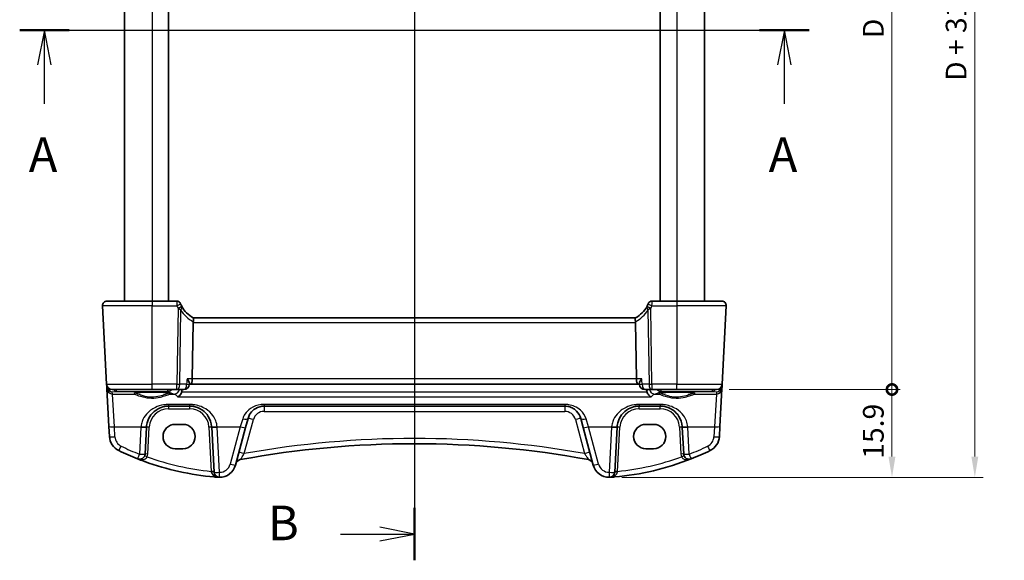
# Model space of a CAD drawing. Units: millimetres. Extents: x 22 to 3190, y 12 to 714.
# Drawn here: x 936 to 1114, y 411 to 509 of the extents above; entities that cross this region are included whole.
import ezdxf

# ---------------------------------------------------------------- set-up
doc = ezdxf.new("R2010")
doc.units = ezdxf.units.MM
doc.header["$LTSCALE"] = 1.5
doc.layers.get('Defpoints').update_dxf_attribs({"lineweight": 25})
for name, color, linetype, lineweight in [('Dimension (ISO)', 7, 'Continuous', 18), ('Section Line (ISO)', 7, 'Continuous', 25), ('Visible (ISO)', 7, 'Continuous', 35), ('Visible Narrow (ISO)', 7, 'Continuous', 25)]:
    doc.layers.add(name, color=color, linetype=linetype, lineweight=lineweight)
doc.styles.add('Note Text (TK)', font='txt')
doc.dimstyles.new('Default - Method 1b (TK)', dxfattribs={"dimscale": 1.5, "dimtxt": 2.5, "dimasz": 2.5, "dimexe": 1, "dimexo": 1.5, "dimgap": 1, "dimtad": 1, "dimtoh": 1, "dimrnd": 1e-08, "dimdsep": 46, "dimtxsty": 'Note Text (TK)', "dimcen": 0.09, "dimdle": 5, "dimclrd": 100, "dimclre": 100, "dimclrt": 7, "dimadec": 1, "dimazin": 1, "dimtfac": 1, "dimtmove": 0, "dimatfit": 3, "dimfxl": 1, "dimtolj": 1, "dimlwd": -1, "dimlwe": -1, "dimarcsym": 0})

# ---------------------------------------------------------------- blocks, each defined once
blk = doc.blocks.new('2dTransSection0')
at = {"layer": 'Section Line (ISO)', "linetype": 'Continuous', "lineweight": 50}
for p, q in [((140.108, 206.059), (143.691, 206.059)), ((193.69, 206.059), (197.273, 206.059))]:
    blk.add_line(p, q, dxfattribs=at)
at = {"layer": 'Section Line (ISO)', "linetype": 'Continuous'}
for p, q in [((141.899, 206.059), (141.399, 203.559)), ((141.899, 203.559), (141.899, 206.059)), ((142.399, 203.559), (141.899, 206.059)), ((143.44, 206.059), (197.273, 206.059)), ((195.481, 206.059), (194.981, 203.559)), ((195.481, 203.559), (195.481, 206.059)), ((195.981, 203.559), (195.481, 206.059)), ((141.899, 200.747), (141.899, 203.559)), ((195.481, 200.747), (195.481, 203.559))]:
    blk.add_line(p, q, dxfattribs=at)
at = {"layer": 'Section Line (ISO)', "char_height": 2.5, "attachment_point": 7, "style": 'Note Text (TK)'}
for insert in [(140.763, 195.029), (194.345, 195.029)]:
    blk.add_mtext('A', dxfattribs=dict(at, insert=insert))
blk = doc.blocks.new('2dTransSection1')
at = {"layer": 'Section Line (ISO)', "linetype": 'Continuous'}
for p, q in [((170.176, 245.747), (170.176, 169.027)), ((164.827, 243.848), (167.676, 243.848)), ((170.176, 243.848), (167.676, 244.348)), ((167.676, 243.848), (170.176, 243.848)), ((167.676, 243.348), (170.176, 243.848)), ((170.176, 170.927), (167.676, 171.427)), ((164.827, 170.927), (167.676, 170.927)), ((167.676, 170.927), (170.176, 170.927)), ((167.676, 170.427), (170.176, 170.927))]:
    blk.add_line(p, q, dxfattribs=at)
at = {"layer": 'Section Line (ISO)', "linetype": 'Continuous', "lineweight": 50}
for p, q in [((170.176, 245.747), (170.176, 241.949)), ((170.176, 172.826), (170.176, 169.027))]:
    blk.add_line(p, q, dxfattribs=at)
at = {"layer": 'Section Line (ISO)', "char_height": 2.5, "attachment_point": 7, "style": 'Note Text (TK)'}
for insert in [(159.565, 242.62), (159.565, 169.699)]:
    blk.add_mtext('B', dxfattribs=dict(at, insert=insert))
blk = doc.blocks.new('_DotSmall')
at = {"color": 0, "linetype": 'ByBlock', "const_width": 0.5}
blk.add_lwpolyline([(-0.0625, 0, 1), (0.0625, 0, 1)], format="xyb", close=True, dxfattribs=at)
blk = doc.blocks.new('*D24')
at = {"layer": 'Defpoints', "color": 0}
for p in [(1061.93, 572.15), (1093.9, 572.15), (1062.15, 442.15)]:
    blk.add_point(p, dxfattribs=at)
at = {"layer": 'Dimension (ISO)', "color": 100}
for p, q in [((1064.18, 572.15), (1095.4, 572.15)), ((1093.9, 442.15), (1093.9, 572.15)), ((1064.4, 442.15), (1095.4, 442.15))]:
    blk.add_line(p, q, dxfattribs=at)
at = {"layer": 'Dimension (ISO)', "color": 100, "xscale": 3.75, "yscale": 3.75, "zscale": 3.75}
for p, rotation in [((1093.9, 572.15), 90), ((1093.9, 442.15), 270)]:
    blk.add_blockref('_DotSmall', p, dxfattribs=dict(at, rotation=rotation))
at = {"layer": 'Dimension (ISO)', "color": 7, "insert": (1090.52, 505.73), "char_height": 3.75, "attachment_point": 4, "rotation": 90, "style": 'Note Text (TK)'}
blk.add_mtext('\\A1;D', dxfattribs=at)
blk = doc.blocks.new('*D25')
at = {"layer": 'Defpoints', "color": 0}
for p in [(1062.15, 442.15), (1093.9, 442.15), (1042.72, 426.25)]:
    blk.add_point(p, dxfattribs=at)
at = {"layer": 'Dimension (ISO)', "color": 100}
for p, q in [((1064.4, 442.15), (1095.4, 442.15)), ((1093.9, 430), (1093.9, 442.15)), ((1044.97, 426.25), (1095.4, 426.25))]:
    blk.add_line(p, q, dxfattribs=at)
blk.add_solid([(1093.27, 430), (1094.52, 430), (1093.9, 426.25)], dxfattribs=at)
at = {"layer": 'Dimension (ISO)', "color": 100, "xscale": 3.75, "yscale": 3.75, "zscale": 3.75, "rotation": 90}
blk.add_blockref('_DotSmall', (1093.9, 442.15), dxfattribs=at)
at = {"layer": 'Dimension (ISO)', "color": 7, "insert": (1090.52, 429.63), "char_height": 3.75, "attachment_point": 4, "rotation": 90, "style": 'Note Text (TK)'}
blk.add_mtext('\\A1;15.9', dxfattribs=at)
blk = doc.blocks.new('*D26')
at = {"layer": 'Defpoints', "color": 0}
for p in [(1042.72, 588.05), (1042.72, 426.25), (1108.9, 426.25)]:
    blk.add_point(p, dxfattribs=at)
at = {"layer": 'Dimension (ISO)', "color": 100}
for p, q in [((1044.97, 588.05), (1110.4, 588.05)), ((1108.9, 584.3), (1108.9, 430)), ((1044.97, 426.25), (1110.4, 426.25))]:
    blk.add_line(p, q, dxfattribs=at)
for points in [[(1108.27, 584.3), (1109.52, 584.3), (1108.9, 588.05)], [(1108.27, 430), (1109.52, 430), (1108.9, 426.25)]]:
    blk.add_solid(points, dxfattribs=at)
at = {"layer": 'Dimension (ISO)', "color": 7, "insert": (1105.51, 498), "char_height": 3.75, "attachment_point": 4, "rotation": 90, "style": 'Note Text (TK)'}
blk.add_mtext('\\A1;D + 31.8', dxfattribs=at)

msp = doc.modelspace()

# ---------------------------------------------------------------- linework, layer by layer
at = {"layer": 'Visible (ISO)'}
for p, q in [((954.939, 556.1468), (954.939, 458.1468)), ((962.939, 556.1468), (962.939, 458.1468)), ((1051.939, 556.1468), (1051.939, 458.1468)), ((1059.939, 556.1468), (1059.939, 458.1468)), ((951.782, 458.1468), (959.939, 458.1468)), ((964.4083, 458.1468), (959.939, 458.1468)), ((1054.939, 458.1468), (1050.4697, 458.1468)), ((1054.939, 458.1468), (1063.0959, 458.1468)), ((950.9831, 457.3049), (951.7278, 443.0944)), ((1063.1501, 443.0944), (1063.8949, 457.3049)), ((1047.4825, 455.1468), (967.3954, 455.1468)), ((967.3832, 454.3049), (967.235, 444.0944)), ((1047.4947, 454.3049), (1047.643, 444.0944)), ((951.7278, 443.0944), (951.7485, 442.7009)), ((951.7485, 442.7009), (951.7706, 442.2788)), ((951.7706, 442.2788), (952.1279, 435.461)), ((959.939, 442.1468), (952.7265, 442.1468)), ((959.939, 442.1468), (964.4439, 442.1468)), ((964.4439, 442.1468), (965.695, 442.1468)), ((966.7045, 443.2644), (966.693, 443.0834)), ((966.697, 443.1468), (966.9584, 443.1468)), ((966.9584, 443.1468), (1047.9196, 443.1468)), ((1047.9196, 443.1468), (1048.1809, 443.1468)), ((1048.1735, 443.2644), (1048.1849, 443.0834)), ((1049.1829, 442.1468), (1050.4341, 442.1468)), ((1050.4341, 442.1468), (1054.939, 442.1468)), ((1062.1515, 442.1468), (1054.939, 442.1468)), ((1062.7501, 435.461), (1063.1074, 442.2788)), ((1063.1074, 442.2788), (1063.1295, 442.7009)), ((1063.1295, 442.7009), (1063.1501, 443.0944)), ((962.9348, 439.1468), (966.7431, 439.1468)), ((980.2243, 439.1468), (1034.6537, 439.1468)), ((1048.1348, 439.1468), (1051.9431, 439.1468)), ((976.8794, 435.2545), (977.3265, 436.9232)), ((1037.5514, 436.9232), (1037.9986, 435.2545)), ((952.1279, 435.461), (952.2237, 433.6322)), ((958.6847, 430.4789), (958.9403, 435.3561)), ((964.139, 435.8481), (965.539, 435.8481)), ((970.7376, 435.3561), (971.1647, 427.2073)), ((975.065, 428.4832), (976.8794, 435.2545)), ((1037.9986, 435.2545), (1039.8129, 428.4832)), ((1043.7132, 427.2073), (1044.1403, 435.3561)), ((1049.339, 435.8481), (1050.739, 435.8481)), ((1055.9376, 435.3561), (1056.1932, 430.4789)), ((1062.6542, 433.6322), (1062.7501, 435.461)), ((965.539, 431.4374), (964.139, 431.4374)), ((1050.739, 431.4374), (1049.339, 431.4374))]:
    msp.add_line(p, q, dxfattribs=at)
for centre, radius, start, end in [((951.782, 457.3468), 0.8, 90, 183), ((964.4083, 457.3968), 0.75, 22.1706, 90), ((1050.4697, 457.3968), 0.75, 90, 157.8294), ((1063.0959, 457.3468), 0.8, 357, 90), ((969.7331, 459.5666), 5, 202.737912, 207.730973), ((969.7331, 459.5666), 5, 208.02668, 242.233325), ((1045.1448, 459.5666), 5, 297.766675, 331.97332), ((1045.1448, 459.5666), 5, 332.269027, 337.262088), ((952.7265, 443.1468), 1, 183, 270), ((965.695, 443.1468), 1, 270, 356.367361), ((1049.1829, 443.1468), 1, 183.632639, 270), ((1062.1515, 443.1468), 1, 270, 357), ((962.9348, 435.1468), 4, 175.795762, 177), ((966.7431, 435.1468), 4, 3, 4.204238), ((1048.1348, 435.1468), 4, 175.795762, 177), ((1051.9431, 435.1468), 4, 3, 4.204238), ((955.2196, 433.7892), 3, 183, 244.280517), ((1059.6583, 433.7892), 3, 295.719483, 357), ((1007.439, 258.6561), 173.6907, 79.544078, 100.455922), ((975.616, 476.1329), 50, 244.280517, 248.535995), ((957.6861, 430.5312), 1, 248.535995, 357), ((1039.262, 476.1329), 50, 275.054519, 291.464005), ((1057.1919, 430.5312), 1, 183, 291.464005), ((1039.262, 476.1329), 50, 291.464005, 295.719483), ((975.616, 476.1329), 50, 250.119613, 264.945481), ((972.1672, 429.2596), 3, 269.888137, 345), ((976.0992, 428.4792), 1, 100.455922, 165), ((1038.7787, 428.4792), 1, 15, 79.544078), ((1042.7107, 429.2596), 3, 195, 270.111863), ((972.1633, 427.2596), 1, 183, 269.888137), ((1042.7146, 427.2596), 1, 270.111863, 357)]:
    msp.add_arc(centre, radius, start, end, dxfattribs=at)
for centre, major_axis, ratio, start_param, end_param in [((968.719, 454.3468), (-1.3351, -0.0758), 0.59652966, 6.10136899, 6.24064478), ((1046.159, 454.3468), (1.3351, -0.0758), 0.59652966, 0.04254053, 0.18181632), ((966.9584, 444.1468), (0, 1), 0.27698396, 3.14159265, 4.6600291), ((1047.9196, 444.1468), (0, 1), 0.27698396, 1.6231562, 3.14159265), ((964.139, 433.6427), (0, 2.2053), 0.99999833, 0, 3.14159265), ((965.539, 433.6427), (0, -2.2053), 0.99999833, 0, 3.14159265), ((1049.339, 433.6427), (0, 2.2053), 0.99999833, 0, 3.14159265), ((1050.739, 433.6427), (0, -2.2053), 0.99999833, 0, 3.14159265)]:
    msp.add_ellipse(centre, major_axis=major_axis, ratio=ratio, start_param=start_param, end_param=end_param, dxfattribs=at)
for points, knots in [([(965.1217, 457.6341), (965.1187, 457.6412), (965.1157, 457.6485), (965.1108, 457.6603), (965.1088, 457.6652), (965.1055, 457.6732), (965.1042, 457.6764), (965.103, 457.6792), (965.1028, 457.6798), (965.1028, 457.6798)], [-0.00846350435, -0.00846350435, -0.00846350435, -0.00846350435, -0.0057794124, -0.0057794124, -0.00362727045, -0.00362727045, -0.00139108786, -0.00139108786, 0.00000652626, 0.00000652626, 0.00000652626, 0.00000652626]), ([(1049.7751, 457.6798), (1049.7751, 457.6798), (1049.7749, 457.6792), (1049.7737, 457.6764), (1049.7724, 457.6732), (1049.7685, 457.6637), (1049.7657, 457.6568), (1049.7605, 457.6444), (1049.7584, 457.6392), (1049.7562, 457.6341)], [0.03275573708, 0.03275573708, 0.03275573708, 0.03275573708, 0.03415127068, 0.03415127068, 0.03638412443, 0.03638412443, 0.03928683431, 0.03928683431, 0.04121112634, 0.04121112634, 0.04121112634, 0.04121112634]), ([(967.4038, 455.1424), (967.4242, 455.1316), (967.4415, 455.1013), (967.4628, 455.0056), (967.4674, 454.9431), (967.4632, 454.804), (967.4566, 454.7326), (967.4339, 454.579), (967.4179, 454.4979), (967.3977, 454.4162)], [0, 0, 0, 0, 0.031383652, 0.031383652, 0.061233626, 0.061233626, 0.086352833, 0.086352833, 0.111691649, 0.111691649, 0.111691649, 0.111691649]), ([(1047.4742, 455.1424), (1047.4574, 455.1335), (1047.4427, 455.1115), (1047.4215, 455.0427), (1047.4149, 454.9972), (1047.4105, 454.8751), (1047.4147, 454.7958), (1047.437, 454.6158), (1047.4554, 454.5166), (1047.4802, 454.4162)], [-0.111732766, -0.111732766, -0.111732766, -0.111732766, -0.085941009, -0.085941009, -0.060917628, -0.060917628, -0.031135156, -0.031135156, 0, 0, 0, 0]), ([(966.2723, 444.0944), (966.2735, 444.093), (966.2747, 444.0915), (966.3705, 443.9708), (966.4548, 443.8518), (966.5882, 443.6333), (966.6399, 443.5314), (966.6952, 443.3744), (966.7076, 443.3134), (966.7045, 443.2644)], [-0.000618116, -0.000618116, -0.000618116, -0.000618116, 0, 0, 0.049620072, 0.049620072, 0.096426111, 0.096426111, 0.131584857, 0.131584857, 0.131584857, 0.131584857]), ([(1048.6056, 444.0944), (1048.6045, 444.093), (1048.6033, 444.0915), (1048.5314, 444.0009), (1048.4665, 443.912), (1048.3546, 443.7428), (1048.3067, 443.6615), (1048.2192, 443.4868), (1048.1855, 443.3953), (1048.1732, 443.3006), (1048.1724, 443.2817), (1048.1735, 443.2644)], [-0.166697149, -0.166697149, -0.166697149, -0.166697149, -0.166083928, -0.166083928, -0.129285925, -0.129285925, -0.093712098, -0.093712098, -0.047891649, -0.047891649, -0.035556687, -0.035556687, -0.035556687, -0.035556687]), ([(956.7526, 441.4731), (956.7526, 441.4731), (956.756, 441.4752), (956.7816, 441.486), (956.8287, 441.5009), (956.9439, 441.5263), (957.0058, 441.5376), (957.1557, 441.5608), (957.2455, 441.5725), (957.449, 441.5952), (957.5633, 441.6061), (957.8124, 441.6265), (957.9473, 441.6359), (958.2337, 441.6528), (958.3852, 441.6603), (958.7005, 441.6732), (958.8643, 441.6785), (959.1998, 441.6869), (959.3715, 441.6899), (959.7184, 441.6936), (959.8935, 441.6942), (960.2427, 441.693), (960.4168, 441.6912), (960.7593, 441.6852), (960.9278, 441.681), (961.2548, 441.6703), (961.4134, 441.6639), (961.7162, 441.6489), (961.8606, 441.6404), (962.1312, 441.6215), (962.2574, 441.6112), (962.4878, 441.5892), (962.5922, 441.5774), (962.7752, 441.5532), (962.8542, 441.5408), (962.9822, 441.5165), (963.0327, 441.5046), (963.0987, 441.4851), (963.119, 441.4766), (963.1249, 441.4736), (963.1253, 441.4733), (963.1253, 441.4733)], [-1.41928084, -1.41928084, -1.41928084, -1.41928084, -1.36703556, -1.36703556, -1.19235747, -1.19235747, -1.05534743, -1.05534743, -0.90581817, -0.90581817, -0.75106996, -0.75106996, -0.5941368, -0.5941368, -0.43625279, -0.43625279, -0.27795091, -0.27795091, -0.11947195, -0.11947195, 0.03907348, 0.03907348, 0.19762987, 0.19762987, 0.35615164, 0.35615164, 0.51456272, 0.51456272, 0.67270036, 0.67270036, 0.83020538, 0.83020538, 0.98625519, 0.98625519, 1.13880351, 1.13880351, 1.28219506, 1.28219506, 1.40079793, 1.40079793, 1.41928084, 1.41928084, 1.41928084, 1.41928084]), ([(964.5871, 440.7972), (964.5883, 440.7977), (964.5894, 440.7983), (964.7178, 440.8622), (964.8462, 440.9589), (965.047, 441.1779), (965.1258, 441.287), (965.233, 441.4885), (965.269, 441.5717), (965.2973, 441.6583)], [-0.15901812, -0.15901812, -0.15901812, -0.15901812, -0.158484168, -0.158484168, -0.09896847, -0.09896847, -0.055544645, -0.055544645, -0.028077851, -0.028077851, -0.028077851, -0.028077851]), ([(1050.2908, 440.7972), (1050.2897, 440.7977), (1050.2885, 440.7983), (1050.1899, 440.8474), (1050.0919, 440.9154), (1049.9096, 441.0845), (1049.824, 441.1855), (1049.6874, 441.3999), (1049.6332, 441.5083), (1049.5882, 441.6356), (1049.5843, 441.6469), (1049.5806, 441.6583)], [-0.000538191, -0.000538191, -0.000538191, -0.000538191, 0, 0, 0.045948805, 0.045948805, 0.090500327, 0.090500327, 0.127745466, 0.127745466, 0.131373606, 0.131373606, 0.131373606, 0.131373606]), ([(1051.7526, 441.4731), (1051.7526, 441.4731), (1051.756, 441.4752), (1051.7816, 441.486), (1051.8287, 441.5009), (1051.9439, 441.5263), (1052.0058, 441.5376), (1052.1557, 441.5608), (1052.2455, 441.5725), (1052.449, 441.5952), (1052.5633, 441.6061), (1052.8124, 441.6265), (1052.9473, 441.6359), (1053.2337, 441.6528), (1053.3852, 441.6603), (1053.7005, 441.6732), (1053.8643, 441.6785), (1054.1998, 441.6869), (1054.3715, 441.6899), (1054.7184, 441.6936), (1054.8935, 441.6942), (1055.2427, 441.693), (1055.4168, 441.6912), (1055.7593, 441.6852), (1055.9278, 441.681), (1056.2548, 441.6703), (1056.4134, 441.6639), (1056.7162, 441.6489), (1056.8606, 441.6404), (1057.1312, 441.6215), (1057.2574, 441.6112), (1057.4878, 441.5892), (1057.5922, 441.5774), (1057.7752, 441.5532), (1057.8542, 441.5408), (1057.9822, 441.5165), (1058.0327, 441.5046), (1058.0987, 441.4851), (1058.119, 441.4766), (1058.1249, 441.4736), (1058.1253, 441.4733), (1058.1253, 441.4733)], [-1.41928084, -1.41928084, -1.41928084, -1.41928084, -1.36703556, -1.36703556, -1.19235747, -1.19235747, -1.05534743, -1.05534743, -0.90581817, -0.90581817, -0.75106996, -0.75106996, -0.5941368, -0.5941368, -0.43625279, -0.43625279, -0.27795091, -0.27795091, -0.11947195, -0.11947195, 0.03907348, 0.03907348, 0.19762987, 0.19762987, 0.35615164, 0.35615164, 0.51456272, 0.51456272, 0.67270036, 0.67270036, 0.83020538, 0.83020538, 0.98625519, 0.98625519, 1.13880351, 1.13880351, 1.28219506, 1.28219506, 1.40079793, 1.40079793, 1.41928084, 1.41928084, 1.41928084, 1.41928084]), ([(958.9456, 435.44), (958.9678, 435.7418), (959.0244, 436.0388), (959.2504, 436.7744), (959.4664, 437.19), (960.0849, 438.0121), (960.5208, 438.3882), (961.3865, 438.8573), (961.7824, 439.0011), (962.4423, 439.1238), (962.6885, 439.1468), (962.9348, 439.1468)], [-0.783625414, -0.783625414, -0.783625414, -0.783625414, -0.669732353, -0.669732353, -0.487503456, -0.487503456, -0.255568302, -0.255568302, -0.092382543, -0.092382543, 0, 0, 0, 0]), ([(966.7431, 439.1468), (966.9315, 439.1468), (967.12, 439.1334), (967.6004, 439.0652), (967.8864, 438.9907), (968.4888, 438.7633), (968.7969, 438.5965), (969.4911, 438.0979), (969.8457, 437.7243), (970.4622, 436.7499), (970.6831, 436.1101), (970.7323, 435.44)], [0, 0, 0, 0, 0.070638768, 0.070638768, 0.183660797, 0.183660797, 0.323593014, 0.323593014, 0.530718624, 0.530718624, 0.783620727, 0.783620727, 0.783620727, 0.783620727]), ([(977.3265, 436.9232), (977.3936, 437.1735), (977.4918, 437.4102), (977.8132, 437.9763), (978.0751, 438.277), (978.7896, 438.8299), (979.2849, 439.0489), (979.9616, 439.1381), (980.0929, 439.1468), (980.2243, 439.1468)], [-0.557682457, -0.557682457, -0.557682457, -0.557682457, -0.44903603, -0.44903603, -0.275201745, -0.275201745, -0.052545929, -0.052545929, 0, 0, 0, 0]), ([(1034.6537, 439.1468), (1034.8344, 439.1468), (1035.015, 439.1303), (1035.4703, 439.0475), (1035.736, 438.9578), (1036.294, 438.6831), (1036.5724, 438.478), (1037.1554, 437.8755), (1037.416, 437.4286), (1037.5514, 436.9232)], [-0.557676873, -0.557676873, -0.557676873, -0.557676873, -0.485395976, -0.485395976, -0.369746542, -0.369746542, -0.219402277, -0.219402277, 0, 0, 0, 0]), ([(1044.1456, 435.44), (1044.1678, 435.7418), (1044.2244, 436.0388), (1044.4504, 436.7744), (1044.6664, 437.19), (1045.2849, 438.0121), (1045.7208, 438.3882), (1046.5865, 438.8573), (1046.9824, 439.0011), (1047.6423, 439.1238), (1047.8885, 439.1468), (1048.1348, 439.1468)], [-0.783625422, -0.783625422, -0.783625422, -0.783625422, -0.669732361, -0.669732361, -0.487503464, -0.487503464, -0.255572998, -0.255572998, -0.092386695, -0.092386695, 0, 0, 0, 0]), ([(1051.9431, 439.1468), (1052.1315, 439.1468), (1052.32, 439.1334), (1052.8004, 439.0652), (1053.0864, 438.9907), (1053.6888, 438.7633), (1053.9969, 438.5965), (1054.6911, 438.0979), (1055.0457, 437.7243), (1055.6622, 436.7499), (1055.8831, 436.1101), (1055.9323, 435.44)], [0, 0, 0, 0, 0.070638768, 0.070638768, 0.183660797, 0.183660797, 0.323593014, 0.323593014, 0.530718624, 0.530718624, 0.783620727, 0.783620727, 0.783620727, 0.783620727]), ([(958.6131, 429.1127), (958.552, 429.1348), (958.4909, 429.157), (958.0583, 429.3153), (957.6884, 429.4558), (957.3202, 429.6005)], [0.3469782059, 0.3469782059, 0.3469782059, 0.3469782059, 0.350876956, 0.350876956, 0.3746175515, 0.3746175515, 0.3746175515, 0.3746175515]), ([(971.9471, 426.2677), (971.9497, 426.2675), (971.9524, 426.2673), (972.0003, 426.2639), (972.0458, 426.2617), (972.0913, 426.2606)], [-0.0009079933, -0.0009079933, -0.0009079933, -0.0009079933, 0, 0, 0.0156010495, 0.0156010495, 0.0156010495, 0.0156010495]), ([(972.0913, 426.2606), (972.0991, 426.2604), (972.1063, 426.2602), (972.1294, 426.2598), (972.1443, 426.2597), (972.161, 426.2596), (972.1612, 426.2596), (972.1614, 426.2596)], [0, 0, 0, 0, 0.0026605241, 0.0026605241, 0.00913067518, 0.00913067518, 0.00919962583, 0.00919962583, 0.00919962583, 0.00919962583]), ([(1042.7166, 426.2596), (1042.7167, 426.2596), (1042.7169, 426.2596), (1042.7265, 426.2597), (1042.7354, 426.2597), (1042.7509, 426.2599), (1042.7577, 426.26), (1042.7718, 426.2602), (1042.7789, 426.2604), (1042.7866, 426.2606)], [-0.0001023608, -0.0001023608, -0.0001023608, -0.0001023608, 0, 0, 0.0054323503, 0.0054323503, 0.0091198316, 0.0091198316, 0.0124086041, 0.0124086041, 0.0124086041, 0.0124086041]), ([(1042.7866, 426.2606), (1042.832, 426.2617), (1042.8774, 426.2639), (1042.9256, 426.2673), (1042.9282, 426.2675), (1042.9308, 426.2677)], [0.2274426574, 0.2274426574, 0.2274426574, 0.2274426574, 0.2397516355, 0.2397516355, 0.2404652064, 0.2404652064, 0.2404652064, 0.2404652064])]:
    msp.add_open_spline(points, degree=3, knots=knots, dxfattribs=at)
for points, degree in [([(965.3195, 457.2172), (965.3155, 457.2248), (965.3114, 457.2324), (965.3074, 457.24)], 3), ([(1049.5705, 457.24), (1049.5665, 457.2324), (1049.5625, 457.2248), (1049.5585, 457.2172)], 3), ([(965.356, 442.1468), (965.3519, 442.0444), (965.3479, 441.942)], 2), ([(1049.5301, 441.942), (1049.526, 442.0444), (1049.522, 442.1468)], 2), ([(965.2973, 441.6583), (965.3273, 441.7497), (965.3441, 441.8454), (965.3479, 441.942)], 3), ([(1049.5301, 441.942), (1049.5339, 441.8454), (1049.5506, 441.7498), (1049.5806, 441.6583)], 3), ([(971.9471, 426.2677), (971.7015, 426.2858), (971.4561, 426.3057), (971.2108, 426.3274)], 3), ([(1043.6671, 426.3274), (1043.4219, 426.3057), (1043.1764, 426.2858), (1042.9308, 426.2677)], 3)]:
    msp.add_open_spline(points, degree=degree, dxfattribs=at)
at = {"layer": 'Visible Narrow (ISO)'}
for p, q in [((959.939, 556.1468), (959.939, 458.1468)), ((1054.939, 556.1468), (1054.939, 458.1468)), ((959.939, 458.1468), (959.939, 457.3049)), ((1054.939, 458.1468), (1054.939, 457.3049)), ((959.939, 457.3049), (950.9831, 457.3049)), ((959.939, 457.3049), (964.43, 457.3049)), ((959.939, 443.0944), (959.939, 457.3049)), ((964.6436, 456.8518), (964.4439, 443.0944)), ((964.9577, 443.0944), (965.1533, 456.57)), ((1049.7247, 456.57), (1049.9203, 443.0944)), ((1050.4341, 443.0944), (1050.2344, 456.8518)), ((1050.4479, 457.3049), (1054.939, 457.3049)), ((1063.8949, 457.3049), (1054.939, 457.3049)), ((1054.939, 457.3049), (1054.939, 443.0944)), ((967.3832, 454.3049), (1047.4947, 454.3049)), ((967.235, 444.0944), (966.2723, 444.0944)), ((1047.643, 444.0944), (967.235, 444.0944)), ((1048.6056, 444.0944), (1047.643, 444.0944)), ((951.7278, 443.0944), (959.939, 443.0944)), ((953.4584, 442.1468), (953.4584, 441.8014)), ((964.4439, 443.0944), (959.939, 443.0944)), ((959.939, 442.1468), (959.939, 443.0944)), ((962.8041, 441.8014), (962.8041, 442.1468)), ((964.4439, 442.1468), (964.4439, 443.0944)), ((966.2088, 443.0944), (964.9577, 443.0944)), ((1049.9203, 443.0944), (1048.6691, 443.0944)), ((1050.4341, 443.0944), (1050.4341, 442.1468)), ((1054.939, 443.0944), (1050.4341, 443.0944)), ((1052.0738, 442.1468), (1052.0738, 441.8014)), ((1054.939, 443.0944), (1063.1501, 443.0944)), ((1054.939, 442.1468), (1054.939, 443.0944)), ((1061.4196, 441.8014), (1061.4196, 442.1468)), ((952.748, 441.7389), (953.4584, 441.8014)), ((952.7692, 441.3349), (952.748, 441.7389)), ((953.1265, 435.4262), (952.7692, 441.3349)), ((952.7692, 441.3349), (956.7095, 441.3349)), ((953.4584, 441.8014), (962.8041, 441.8014)), ((963.1684, 441.3349), (963.954, 441.3349)), ((964.5871, 440.7972), (1050.2908, 440.7972)), ((1049.5806, 441.6583), (965.2973, 441.6583)), ((1050.924, 441.3349), (1051.7095, 441.3349)), ((1052.0738, 441.8014), (1061.4196, 441.8014)), ((1058.1684, 441.3349), (1062.1087, 441.3349)), ((1061.4196, 441.8014), (1062.1299, 441.7389)), ((1062.1087, 441.3349), (1061.7514, 435.4262)), ((1062.1299, 441.7389), (1062.1087, 441.3349)), ((962.9348, 439.4418), (962.9348, 439.1468)), ((966.7431, 439.4418), (962.9348, 439.4418)), ((962.9348, 439.1468), (962.9348, 438.673)), ((962.9348, 438.673), (966.7431, 438.673)), ((966.7431, 439.4418), (966.7431, 439.1468)), ((966.7431, 439.1468), (966.7431, 438.673)), ((980.2243, 439.4418), (980.2243, 439.1468)), ((1034.6537, 439.4418), (980.2243, 439.4418)), ((980.2243, 439.1468), (980.2243, 438.1991)), ((1034.6537, 439.4418), (1034.6537, 439.1468)), ((1034.6537, 439.1468), (1034.6537, 438.1991)), ((1051.9431, 439.4418), (1048.1348, 439.4418)), ((1048.1348, 439.4418), (1048.1348, 439.1468)), ((1048.1348, 438.673), (1048.1348, 439.1468)), ((1048.1348, 438.673), (1051.9431, 438.673)), ((1051.9431, 439.4418), (1051.9431, 439.1468)), ((1051.9431, 438.673), (1051.9431, 439.1468)), ((976.3606, 436.8724), (975.9135, 435.4262)), ((976.6423, 430.5584), (978.2924, 436.7168)), ((980.2243, 438.1991), (1034.6537, 438.1991)), ((1036.5855, 436.7168), (1038.2356, 430.5584)), ((1038.9645, 435.4262), (1038.5174, 436.8724)), ((953.2224, 433.5974), (953.1265, 435.4262)), ((953.1265, 435.4262), (957.9483, 435.4262)), ((957.9417, 435.3213), (957.6861, 430.444)), ((959.184, 430.4789), (959.4396, 435.3561)), ((970.2383, 435.3561), (970.6588, 427.332)), ((971.7297, 435.4262), (975.9135, 435.4262)), ((972.1633, 427.1725), (971.7363, 435.3213)), ((975.9135, 435.4262), (974.0991, 428.6548)), ((1040.7789, 428.6548), (1038.9645, 435.4262)), ((1038.9645, 435.4262), (1043.1483, 435.4262)), ((1043.1417, 435.3213), (1042.7146, 427.1725)), ((1044.2191, 427.332), (1044.6396, 435.3561)), ((1055.4383, 435.3561), (1055.6939, 430.4789)), ((1056.9297, 435.4262), (1061.7514, 435.4262)), ((1057.1919, 430.444), (1056.9363, 435.3213)), ((1061.7514, 435.4262), (1061.6556, 433.5974))]:
    msp.add_line(p, q, dxfattribs=at)
for centre, radius, start, end in [((969.7331, 459.5274), 5.75, 202.737912, 207.730973), ((970.1442, 459.5248), 5.8, 210.627216, 241.7369), ((1044.7338, 459.5248), 5.8, 298.2631, 329.372784), ((1045.1448, 459.5274), 5.75, 332.269027, 337.262088), ((962.9348, 435.173), 3.5, 90, 177), ((966.7431, 435.173), 3.5, 3, 90), ((1048.1348, 435.173), 3.5, 90, 177), ((1051.9431, 435.173), 3.5, 3, 90), ((980.2243, 436.1991), 2, 90, 165), ((1034.6537, 436.1991), 2, 15, 90), ((962.9348, 435.0596), 5, 175.795762, 177), ((966.7431, 435.0596), 5, 3, 4.204238), ((1048.1348, 435.0596), 5, 175.795762, 177), ((1051.9431, 435.0596), 5, 3, 4.204238), ((955.2196, 433.7021), 2, 183, 244.280517), ((1007.439, 258.6037), 174.6907, 79.846121, 100.153879), ((1059.6583, 433.7021), 2, 295.719483, 357), ((975.616, 476.0458), 49, 244.280517, 248.535995), ((1039.262, 476.0458), 49, 291.464005, 295.719483), ((957.6861, 430.5574), 1.5, 336.587857, 357), ((975.616, 476.0806), 49, 250.255603, 264.193668), ((1039.262, 476.0806), 49, 275.806332, 289.744397), ((1057.1919, 430.5574), 1.5, 183, 203.412143), ((972.1672, 429.1725), 2, 269.888137, 345), ((1042.7107, 429.1725), 2, 195, 270.111863)]:
    msp.add_arc(centre, radius, start, end, dxfattribs=at)
for centre, major_axis, ratio, start_param, end_param in [((964.43, 457.3442), (0.6917, 0.2899), 0.04827842, 4.69215889, 6.28318531), ((964.6436, 456.891), (0.6639, 0.349), 0.04633851, 4.68803357, 6.28318531), ((964.6574, 456.8648), (0.662, 0.3524), 0.07366787, 4.73778436, 6.2831853), ((1050.2205, 456.8648), (-0.662, 0.3524), 0.07366787, 0, 1.54540094), ((1050.2344, 456.891), (-0.6639, 0.349), 0.04633851, 0, 1.59515173), ((1050.4479, 457.3442), (-0.6917, 0.2899), 0.04827842, 0, 1.59102641), ((952.2478, 442.7271), (-0.4993, -0.0262), 0.02167317, 0, 0.58639301), ((952.7448, 442.7972), (-0.6675, -0.7749), 0.95696963, 5.49784481, 5.55961141), ((952.2503, 442.6962), (-0.4967, -0.0569), 0.04019433, 5.63996349, 6.27779371), ((952.748, 442.7351), (0.797, -0.6167), 0.98187716, 3.90522734, 5.36209662), ((952.7692, 442.3311), (-0.9986, -0.0523), 0.99618431, 0, 1.51863588), ((952.748, 442.7351), (-0.1532, 0.9888), 0.85203948, 1.6094209, 2.96166111), ((953.4584, 442.7976), (0.0877, -0.9961), 0.70804064, 5.36048529, 6.15944976), ((962.8041, 442.7976), (0.4435, 0.8963), 0.98109324, 3.60873237, 4.45245928), ((963.954, 442.3311), (-0.3244, -0.9459), 0.96550091, 0.34128671, 1.70445094), ((964.4439, 443.1468), (-0.9999, 0.0145), 0.05233046, 1.57155596, 2.11121631), ((964.4439, 443.1468), (0, -1), 0.51449576, 0, 1.51843645), ((965.695, 443.1468), (0, -1), 0.51449576, 0, 1.51843645), ((965.695, 443.1468), (0.998, -0.0634), 0.02297316, 5.25465039, 6.28318531), ((1049.1829, 443.1468), (-0.998, -0.0634), 0.02297316, 0, 1.02853492), ((1049.1829, 443.1468), (0, -1), 0.51449576, 4.76474886, 6.28318531), ((1050.4341, 443.1468), (-0.9999, -0.0145), 0.05233046, 1.03037635, 1.57003669), ((1050.4341, 443.1468), (0, -1), 0.51449576, 4.76474886, 6.28318531), ((1050.924, 442.3311), (0.3244, -0.9459), 0.96550091, 4.57873437, 5.94189859), ((1052.0738, 442.7976), (0.4435, -0.8963), 0.98109324, 4.97231868, 5.81604559), ((1061.4196, 442.7976), (-0.0877, -0.9961), 0.70804064, 0.12373555, 0.92270002), ((1062.1087, 442.3311), (0.9986, -0.0523), 0.99618431, 4.76454943, 6.28318531), ((1062.1299, 442.7351), (0.797, 0.6167), 0.98187716, 4.06268134, 5.51955062), ((1062.1299, 442.7351), (-0.1532, -0.9888), 0.85203948, 0.17993155, 1.53217175), ((1062.6276, 442.6962), (0.4967, -0.0569), 0.04019433, 0.0053916, 0.64322181), ((1062.6302, 442.7271), (0.4993, -0.0262), 0.02167317, 5.6967923, 6.28318531), ((1062.1332, 442.7972), (-0.6675, 0.7749), 0.95696963, 3.86516655, 3.92693315), ((959.939, 441.4038), (-3.3239, 0), 0.08748907, 2.90264968, 6.52212828), ((956.7095, 441.5342), (-0.0676, -0.1882), 0.96809774, 0.35525123, 1.82007411), ((1034.6334, 442.9125), (72.9434, 0), 0.08748958, 3.3165891, 3.39138664), ((963.1684, 441.5342), (0.0676, -0.1882), 0.96809774, 4.46320593, 5.92793408), ((980.2445, 442.9125), (72.9434, 0), 0.08748958, 6.03339133, 6.10818887), ((1054.939, 441.4038), (-3.3239, 0), 0.08748907, 2.90264968, 6.52212828), ((1051.7095, 441.5342), (-0.0676, -0.1882), 0.96809774, 0.35525123, 1.82007411), ((1058.1684, 441.5342), (0.0676, -0.1882), 0.96809774, 4.46320593, 5.92793408), ((976.3606, 437.1821), (0.9659, -0.2588), 0.30006535, 4.79261866, 6.28318531), ((978.2924, 436.6644), (-0.9659, 0.2588), 0.05055729, 4.72593493, 6.28318529), ((1036.5855, 436.6644), (0.9659, 0.2588), 0.05055729, 0, 1.55725036), ((1038.5174, 437.1821), (-0.9659, -0.2588), 0.30006535, 0, 1.49056664), ((953.1265, 435.5133), (-0.9986, -0.0523), 0.0870372, 0, 1.56623493), ((957.9417, 435.4085), (0.9986, -0.0523), 0.0870372, 4.71695037, 6.2831853), ((957.9483, 435.5133), (0.9973, -0.0733), 0.08692299, 4.71877858, 6.2831853), ((959.4396, 435.33), (-0.4993, 0.0262), 0.05226443, 4.71512803, 6.28318529), ((970.2383, 435.33), (0.4993, 0.0262), 0.05226443, 0, 1.56805726), ((971.7297, 435.5133), (-0.9973, -0.0733), 0.08692299, 0, 1.56440672), ((971.7363, 435.4085), (-0.9986, -0.0523), 0.0870372, 0, 1.56623493), ((975.9135, 435.5133), (0.9659, -0.2588), 0.08420741, 4.73494846, 6.2831853), ((1038.9645, 435.5133), (-0.9659, -0.2588), 0.08420741, 0, 1.54823684), ((1043.1417, 435.4085), (0.9986, -0.0523), 0.0870372, 4.71695037, 6.2831853), ((1043.1483, 435.5133), (0.9973, -0.0733), 0.08692299, 4.71877858, 6.2831853), ((1044.6396, 435.33), (-0.4993, 0.0262), 0.05226443, 4.71512804, 6.28318531), ((1055.4383, 435.33), (0.4993, 0.0262), 0.05226443, 0, 1.56805727), ((1056.9297, 435.5133), (-0.9973, -0.0733), 0.08692299, 0, 1.56440672), ((1056.9363, 435.4085), (-0.9986, -0.0523), 0.0870372, 0, 1.56623493), ((1061.7514, 435.5133), (0.9986, -0.0523), 0.0870372, 4.71695037, 6.2831853), ((953.2224, 433.6846), (-0.9986, -0.0523), 0.0870372, 0, 1.56623493), ((1061.6556, 433.6846), (0.9986, -0.0523), 0.0870372, 4.71695037, 6.2831853), ((954.3517, 431.9874), (-0.434, -0.9009), 0.03793972, 0, 1.49219423), ((1060.5263, 431.9874), (0.434, -0.9009), 0.03793972, 4.79099107, 6.2831853), ((957.6861, 430.5312), (-0.3659, -0.9306), 0.03199716, 0, 1.48959583), ((957.6861, 430.5312), (0.9986, -0.0523), 0.0870372, 4.71695037, 6.2831853), ((959.0626, 429.9352), (-0.4588, 0.1987), 0.04803755, 4.73318577, 6.28318529), ((959.184, 430.4527), (-0.4993, 0.0262), 0.05226443, 4.71512803, 6.28318529), ((976.6423, 430.5061), (-0.9659, 0.2588), 0.05055729, 4.72593493, 6.28318529), ((1038.2356, 430.5061), (0.9659, 0.2588), 0.05055729, 0, 1.55725037), ((1055.6939, 430.4527), (0.4993, 0.0262), 0.05226443, 0, 1.56805727), ((1055.8154, 429.9352), (0.4588, 0.1987), 0.04803755, 0, 1.54999953), ((1057.1919, 430.5312), (-0.9986, -0.0523), 0.0870372, 0, 1.56623493), ((1057.1919, 430.5312), (0.3659, -0.9306), 0.03199716, 4.79358946, 6.28318529), ((974.0991, 428.742), (0.9659, -0.2588), 0.08420741, 4.73494846, 6.2831853), ((1040.7789, 428.742), (-0.9659, -0.2588), 0.08420741, 0, 1.54823684), ((970.6588, 427.3058), (0.4993, 0.0262), 0.05226443, 0, 1.56805726), ((970.6654, 427.1811), (0.4993, 0.0262), 0.13356868, 0, 1.55545462), ((971.0893, 426.2125), (0.358, 0.349), 0.59534629, 0, 0.96665588), ((972.1633, 427.2596), (-0.9986, -0.0523), 0.0870372, 0, 1.56623493), ((972.1633, 427.2596), (-0.002, -1), 0.00017081, 0, 1.48353003), ((1042.7146, 427.2596), (0.9986, -0.0523), 0.0870372, 4.71695037, 6.2831853), ((1042.7146, 427.2596), (0.002, -1), 0.00017081, 4.79965417, 6.2831831), ((1043.7886, 426.2125), (-0.358, 0.349), 0.59534629, 5.31652943, 6.28318531), ((1044.2126, 427.1811), (-0.4993, 0.0262), 0.13356868, 4.72773069, 6.28318531), ((1044.2191, 427.3058), (-0.4993, 0.0262), 0.05226443, 4.71512804, 6.28318531)]:
    msp.add_ellipse(centre, major_axis=major_axis, ratio=ratio, start_param=start_param, end_param=end_param, dxfattribs=at)
for points, knots in [([(964.4083, 458.1468), (964.4083, 458.1468), (964.4085, 458.1364), (964.4099, 458.0837), (964.4114, 458.0257), (964.4152, 457.8773), (964.4174, 457.7884), (964.4231, 457.5704), (964.4266, 457.4368), (964.43, 457.3049)], [-0.00000652626, -0.00000652626, -0.00000652626, -0.00000652626, 0.00139108786, 0.00139108786, 0.00362727045, 0.00362727045, 0.0057794124, 0.0057794124, 0.00846350435, 0.00846350435, 0.00846350435, 0.00846350435]), ([(1050.4479, 457.3049), (1050.4504, 457.3995), (1050.4529, 457.4949), (1050.4588, 457.7234), (1050.4621, 457.851), (1050.4666, 458.0256), (1050.4681, 458.0836), (1050.4694, 458.1364), (1050.4697, 458.1468), (1050.4697, 458.1468)], [-0.04121112634, -0.04121112634, -0.04121112634, -0.04121112634, -0.03928683431, -0.03928683431, -0.03638412443, -0.03638412443, -0.03415127068, -0.03415127068, -0.03275573708, -0.03275573708, -0.03275573708, -0.03275573708]), ([(964.7002, 456.825), (964.716, 456.8176), (964.7314, 456.8101), (964.7616, 456.7952), (964.7764, 456.7878), (964.7909, 456.7803), (964.8322, 456.759), (964.8715, 456.7376), (964.9527, 456.6919), (964.9942, 456.6676), (965.0754, 456.6187), (965.1149, 456.5942), (965.1533, 456.57)], [0, 0, 0, 0, 0.0024796602, 0.0024796602, 0.0049593204, 0.0049593204, 0.0049593204, 0.0120164684, 0.0120164684, 0.020085336, 0.020085336, 0.0282949973, 0.0282949973, 0.0282949973, 0.0282949973]), ([(965.1533, 456.57), (965.1978, 456.6389), (965.2361, 456.7073), (965.2976, 456.8398), (965.321, 456.904), (965.3474, 457.0194), (965.3527, 457.0713), (965.3477, 457.12), (965.3459, 457.1371), (965.3429, 457.1539), (965.3337, 457.1863), (965.3275, 457.2021), (965.3195, 457.2172)], [-0.0282949973, -0.0282949973, -0.0282949973, -0.0282949973, -0.020085336, -0.020085336, -0.0120164684, -0.0120164684, -0.0049593204, -0.0049593204, -0.0049593204, -0.0024796602, -0.0024796602, 0, 0, 0, 0]), ([(1049.5585, 457.2172), (1049.5504, 457.2021), (1049.5443, 457.1863), (1049.5351, 457.1539), (1049.532, 457.1371), (1049.5303, 457.12), (1049.5253, 457.0713), (1049.5305, 457.0194), (1049.5569, 456.904), (1049.5803, 456.8398), (1049.6418, 456.7073), (1049.6802, 456.6389), (1049.7247, 456.57)], [-0.0281514196, -0.0281514196, -0.0281514196, -0.0281514196, -0.0256717594, -0.0256717594, -0.0231920992, -0.0231920992, -0.0231920992, -0.0161349511, -0.0161349511, -0.0080660835, -0.0080660835, 0.0001435777, 0.0001435777, 0.0001435777, 0.0001435777]), ([(1049.7247, 456.57), (1049.763, 456.5942), (1049.8025, 456.6187), (1049.8837, 456.6676), (1049.9252, 456.6919), (1050.0065, 456.7376), (1050.0457, 456.759), (1050.087, 456.7803), (1050.1015, 456.7878), (1050.1163, 456.7952), (1050.1465, 456.8101), (1050.1619, 456.8176), (1050.1777, 456.825)], [-0.0001435777, -0.0001435777, -0.0001435777, -0.0001435777, 0.0080660835, 0.0080660835, 0.0161349511, 0.0161349511, 0.0231920992, 0.0231920992, 0.0231920992, 0.0256717594, 0.0256717594, 0.0281514196, 0.0281514196, 0.0281514196, 0.0281514196]), ([(1049.7306, 442.1468), (1049.6797, 442.1053), (1049.6288, 442.0559), (1049.562, 441.9805), (1049.546, 441.9617), (1049.5301, 441.942)], [0.0929103001, 0.0929103001, 0.0929103001, 0.0929103001, 0.1553285274, 0.1553285274, 0.1750540876, 0.1750540876, 0.1750540876, 0.1750540876]), ([(956.7095, 441.3349), (956.771, 441.3135), (956.8614, 441.2786), (957.2646, 441.1246), (957.7077, 440.9559), (958.7192, 440.7015), (959.2676, 440.6125), (960.3911, 440.5929), (960.9574, 440.665), (961.8267, 440.8624), (962.1629, 440.9683), (962.6531, 441.1392), (962.8314, 441.2079), (963.0514, 441.292), (963.1192, 441.3178), (963.1684, 441.3349)], [-0.902484894, -0.902484894, -0.902484894, -0.902484894, -0.824298274, -0.824298274, -0.630389078, -0.630389078, -0.46243213, -0.46243213, -0.293090787, -0.293090787, -0.162828215, -0.162828215, -0.062626236, -0.062626236, 0, 0, 0, 0]), ([(962.9579, 441.5208), (962.9134, 441.5034), (962.8554, 441.4792), (962.6579, 441.3963), (962.4904, 441.3254), (962.0298, 441.1493), (961.7139, 441.0401), (960.8967, 440.8367), (960.3642, 440.7623), (959.3077, 440.7826), (958.7919, 440.8742), (957.8411, 441.1365), (957.4249, 441.3104), (957.0561, 441.465), (956.977, 441.4985), (956.9201, 441.5208)], [0.007137721, 0.007137721, 0.007137721, 0.007137721, 0.062626236, 0.062626236, 0.162828215, 0.162828215, 0.293090787, 0.293090787, 0.46243213, 0.46243213, 0.630389078, 0.630389078, 0.824298274, 0.824298274, 0.895352778, 0.895352778, 0.895352778, 0.895352778]), ([(963.954, 441.3349), (964.1479, 441.2773), (964.346, 441.1187), (964.5539, 440.8435), (964.5705, 440.8207), (964.5871, 440.7972)], [-1.169812291, -1.169812291, -1.169812291, -1.169812291, -0.933628335, -0.933628335, -0.913025657, -0.913025657, -0.913025657, -0.913025657]), ([(1050.2908, 440.7972), (1050.3724, 440.9129), (1050.4555, 441.0115), (1050.6672, 441.2156), (1050.7964, 441.297), (1050.924, 441.3349)], [-0.256786634, -0.256786634, -0.256786634, -0.256786634, -0.155328527, -0.155328527, 0, 0, 0, 0]), ([(1051.7095, 441.3349), (1051.771, 441.3135), (1051.8614, 441.2786), (1052.2646, 441.1246), (1052.7077, 440.9559), (1053.7192, 440.7015), (1054.2676, 440.6125), (1055.3911, 440.5929), (1055.9574, 440.665), (1056.8267, 440.8624), (1057.1629, 440.9683), (1057.6531, 441.1392), (1057.8314, 441.2079), (1058.0514, 441.292), (1058.1192, 441.3178), (1058.1684, 441.3349)], [-0.902484894, -0.902484894, -0.902484894, -0.902484894, -0.824298274, -0.824298274, -0.630389078, -0.630389078, -0.46243213, -0.46243213, -0.293090787, -0.293090787, -0.162828215, -0.162828215, -0.062626236, -0.062626236, 0, 0, 0, 0]), ([(1057.9579, 441.5208), (1057.9134, 441.5034), (1057.8554, 441.4792), (1057.6579, 441.3963), (1057.4904, 441.3254), (1057.0298, 441.1493), (1056.7139, 441.0401), (1055.8967, 440.8367), (1055.3642, 440.7623), (1054.3077, 440.7826), (1053.7919, 440.8742), (1052.8411, 441.1365), (1052.4249, 441.3104), (1052.0561, 441.465), (1051.977, 441.4985), (1051.9201, 441.5208)], [0.007137721, 0.007137721, 0.007137721, 0.007137721, 0.062626236, 0.062626236, 0.162828215, 0.162828215, 0.293090787, 0.293090787, 0.46243213, 0.46243213, 0.630389078, 0.630389078, 0.824298274, 0.824298274, 0.895352778, 0.895352778, 0.895352778, 0.895352778]), ([(962.9348, 439.4418), (962.6269, 439.4418), (962.3192, 439.4169), (961.4943, 439.284), (960.9995, 439.1283), (959.9173, 438.62), (959.3724, 438.2126), (958.5993, 437.322), (958.3293, 436.8717), (958.0467, 436.0749), (957.976, 435.7531), (957.9483, 435.4262)], [0, 0, 0, 0, 0.092382543, 0.092382543, 0.255568302, 0.255568302, 0.487503456, 0.487503456, 0.669732353, 0.669732353, 0.783625414, 0.783625414, 0.783625414, 0.783625414]), ([(971.7297, 435.4262), (971.6681, 436.1521), (971.392, 436.8452), (970.6213, 437.9008), (970.1781, 438.3055), (969.3103, 438.8457), (968.9253, 439.0264), (968.1722, 439.2728), (967.8147, 439.3535), (967.2142, 439.4273), (966.9786, 439.4418), (966.7431, 439.4418)], [-0.783620727, -0.783620727, -0.783620727, -0.783620727, -0.530718624, -0.530718624, -0.323593014, -0.323593014, -0.183660797, -0.183660797, -0.070638768, -0.070638768, 0, 0, 0, 0]), ([(980.2243, 439.4418), (980.0491, 439.4418), (979.874, 439.4318), (978.9718, 439.3288), (978.3114, 439.0757), (977.3587, 438.4367), (977.0095, 438.0893), (976.581, 437.4351), (976.45, 437.1616), (976.3606, 436.8724)], [0, 0, 0, 0, 0.052545929, 0.052545929, 0.275201745, 0.275201745, 0.44903603, 0.44903603, 0.557682457, 0.557682457, 0.557682457, 0.557682457]), ([(1038.5174, 436.8724), (1038.3368, 437.4564), (1037.9894, 437.9728), (1037.212, 438.669), (1036.8408, 438.906), (1036.0968, 439.2234), (1035.7426, 439.3271), (1035.1354, 439.4227), (1034.8946, 439.4418), (1034.6537, 439.4418)], [0, 0, 0, 0, 0.219402277, 0.219402277, 0.369746542, 0.369746542, 0.485395976, 0.485395976, 0.557676873, 0.557676873, 0.557676873, 0.557676873]), ([(1048.1348, 439.4418), (1047.8269, 439.4418), (1047.5192, 439.4169), (1046.6943, 439.284), (1046.1994, 439.1282), (1045.1173, 438.62), (1044.5724, 438.2126), (1043.7993, 437.322), (1043.5293, 436.8717), (1043.2467, 436.0749), (1043.176, 435.7531), (1043.1483, 435.4262)], [0, 0, 0, 0, 0.092386695, 0.092386695, 0.255572998, 0.255572998, 0.487503464, 0.487503464, 0.669732361, 0.669732361, 0.783625422, 0.783625422, 0.783625422, 0.783625422]), ([(1056.9297, 435.4262), (1056.8681, 436.1521), (1056.592, 436.8452), (1055.8213, 437.9008), (1055.3781, 438.3055), (1054.5103, 438.8457), (1054.1253, 439.0264), (1053.3722, 439.2728), (1053.0147, 439.3535), (1052.4142, 439.4273), (1052.1786, 439.4418), (1051.9431, 439.4418)], [-0.783620727, -0.783620727, -0.783620727, -0.783620727, -0.530718624, -0.530718624, -0.323593014, -0.323593014, -0.183660797, -0.183660797, -0.070638768, -0.070638768, 0, 0, 0, 0]), ([(957.3202, 429.6005), (957.519, 429.5224), (957.7303, 429.4732), (958.1043, 429.45), (958.2665, 429.4605), (958.5426, 429.5267), (958.6581, 429.5714), (958.8414, 429.6849), (958.9127, 429.7451), (959.0075, 429.8613), (959.0384, 429.9101), (959.0626, 429.9613)], [-0.000765078, -0.000765078, -0.000765078, -0.000765078, 0.089831533, 0.089831533, 0.15825108, 0.15825108, 0.211230731, 0.211230731, 0.251984309, 0.251984309, 0.277455296, 0.277455296, 0.277455296, 0.277455296]), ([(975.9177, 429.4626), (975.9193, 429.4629), (975.9529, 429.5119), (976.0699, 429.6867), (976.1522, 429.8108), (976.3201, 430.0656), (976.4006, 430.1881), (976.5359, 430.3951), (976.589, 430.4766), (976.6423, 430.5584)], [-0.320036983, -0.320036983, -0.320036983, -0.320036983, -0.221060446, -0.221060446, -0.122811359, -0.122811359, -0.047235138, -0.047235138, 0, 0, 0, 0]), ([(1038.2356, 430.5584), (1038.3022, 430.4562), (1038.3685, 430.3545), (1038.5368, 430.0975), (1038.6353, 429.9478), (1038.7826, 429.7251), (1038.8375, 429.6426), (1038.9101, 429.5344), (1038.9333, 429.5001), (1038.9551, 429.4689), (1038.9596, 429.4627), (1038.9602, 429.4626)], [-0.320036799, -0.320036799, -0.320036799, -0.320036799, -0.261047358, -0.261047358, -0.165452551, -0.165452551, -0.091918084, -0.091918084, -0.035353109, -0.035353109, 0, 0, 0, 0]), ([(1055.8154, 429.9613), (1055.8355, 429.9186), (1055.8603, 429.8776), (1055.9353, 429.7779), (1055.991, 429.7242), (1056.1226, 429.627), (1056.2002, 429.5853), (1056.354, 429.5238), (1056.4308, 429.5017), (1056.6323, 429.4617), (1056.7582, 429.4532), (1056.998, 429.4614), (1057.1119, 429.476), (1057.3376, 429.5241), (1057.4496, 429.558), (1057.5578, 429.6005)], [0, 0, 0, 0, 0.021225947, 0.021225947, 0.055187463, 0.055187463, 0.092847488, 0.092847488, 0.12700849, 0.12700849, 0.180438794, 0.180438794, 0.228950164, 0.228950164, 0.278220374, 0.278220374, 0.278220374, 0.278220374]), ([(970.6588, 427.332), (970.6606, 427.318), (970.6624, 427.304), (970.666, 427.2761), (970.6678, 427.2621), (970.6695, 427.2482)], [-0.0125436034, -0.0125436034, -0.0125436034, -0.0125436034, -0.0062718017, -0.0062718017, 0, 0, 0, 0]), ([(970.6695, 427.2482), (970.6856, 427.1227), (970.7366, 427.0014), (970.8915, 426.7742), (971.0002, 426.6713), (971.1217, 426.5862)], [-0.120216634, -0.120216634, -0.120216634, -0.120216634, -0.063569843, -0.063569843, 0, 0, 0, 0]), ([(971.1217, 426.5862), (971.2408, 426.5027), (971.3725, 426.436), (971.5633, 426.3651), (971.6169, 426.3479), (971.7627, 426.3073), (971.8541, 426.2881), (971.9984, 426.2689), (972.0442, 426.2639), (972.0913, 426.2606)], [-0.147973829, -0.147973829, -0.147973829, -0.147973829, -0.085599364, -0.085599364, -0.061963778, -0.061963778, -0.022288646, -0.022288646, -0.007339007, -0.007339007, -0.007339007, -0.007339007]), ([(1042.7866, 426.2606), (1042.8338, 426.2639), (1042.8796, 426.2689), (1043.0239, 426.2881), (1043.1152, 426.3073), (1043.2611, 426.3479), (1043.3146, 426.3651), (1043.5054, 426.436), (1043.6371, 426.5027), (1043.7563, 426.5862)], [0.007340082, 0.007340082, 0.007340082, 0.007340082, 0.022289725, 0.022289725, 0.061964853, 0.061964853, 0.085600439, 0.085600439, 0.147974904, 0.147974904, 0.147974904, 0.147974904]), ([(1043.7563, 426.5862), (1043.8777, 426.6713), (1043.9864, 426.7742), (1044.1414, 427.0014), (1044.1924, 427.1227), (1044.2084, 427.2482)], [0, 0, 0, 0, 0.063569843, 0.063569843, 0.120216634, 0.120216634, 0.120216634, 0.120216634]), ([(1044.2084, 427.2482), (1044.2102, 427.2621), (1044.212, 427.2761), (1044.2155, 427.304), (1044.2173, 427.318), (1044.2191, 427.332)], [-0.0125436034, -0.0125436034, -0.0125436034, -0.0125436034, -0.0062718017, -0.0062718017, 0, 0, 0, 0])]:
    msp.add_open_spline(points, degree=3, knots=knots, dxfattribs=at)
for points in [[(964.6436, 456.8518), (964.6624, 456.8428), (964.6813, 456.8339), (964.7002, 456.825)], [(1050.1777, 456.825), (1050.1967, 456.8339), (1050.2156, 456.8428), (1050.2344, 456.8518)], [(966.2723, 444.0944), (966.2511, 443.7611), (966.23, 443.4278), (966.2088, 443.0944)], [(1048.6691, 443.0944), (1048.648, 443.4278), (1048.6268, 443.7611), (1048.6056, 444.0944)], [(965.3479, 441.942), (965.2814, 442.0238), (965.2144, 442.0922), (965.1474, 442.1467)]]:
    msp.add_open_spline(points, degree=3, dxfattribs=at)

# ---------------------------------------------------------------- block references
at = {"layer": 'Section Line (ISO)', "xscale": 2.5, "yscale": 2.5, "zscale": 2.5}
for name, p in [('2dTransSection1', (582, -11.3218)), ('2dTransSection0', (585.7136, -8))]:
    msp.add_blockref(name, p, dxfattribs=at)

# ---------------------------------------------------------------- dimensions: what is measured, and where the dimension line sits
at = {"layer": 'Dimension (ISO)', "color": 100}
for base, p1, p2, text, override, picture, middle in [((1108.8959, 426.2468), (1042.7166, 588.0468), (1042.7166, 426.2468), 'D + 31.8', {"dimtoh": 0, "dimpost": '', "dimtofl": 0, "dimatfit": 1}, '*D26', (1108.8959, 507.1339)), ((1093.8959, 572.1468), (1062.1515, 442.1468), (1061.9289, 572.1468), 'D', {"dimtoh": 0, "dimpost": '', "dimblk1": 'DotSmall', "dimblk2": 'DotSmall', "dimsah": 1, "dimdle": 0, "dimtofl": 0, "dimatfit": 1}, '*D24', (1093.8959, 507.1468))]:
    dim = msp.add_linear_dim(base=base, p1=p1, p2=p2, angle=90, text=text, dimstyle='Default - Method 1b (TK)', override=override, dxfattribs=at)
    dim.commit()
    dim.dimension.update_dxf_attribs({"geometry": picture, "text_midpoint": middle, "dimtype": 160})
dim = msp.add_linear_dim(base=(1093.8959, 442.1468), p1=(1042.7166, 426.2468), p2=(1062.1515, 442.1468), angle=90, dimstyle='Default - Method 1b (TK)', override={"dimtoh": 0, "dimblk2": 'DotSmall', "dimsah": 1, "dimdle": 0, "dimtmove": 1, "dimatfit": 1}, dxfattribs=at)
dim.commit()
dim.dimension.update_dxf_attribs({"geometry": '*D25', "text_midpoint": (1093.8959, 433.8394), "dimtype": 160})

doc.saveas('drawing.dxf')
